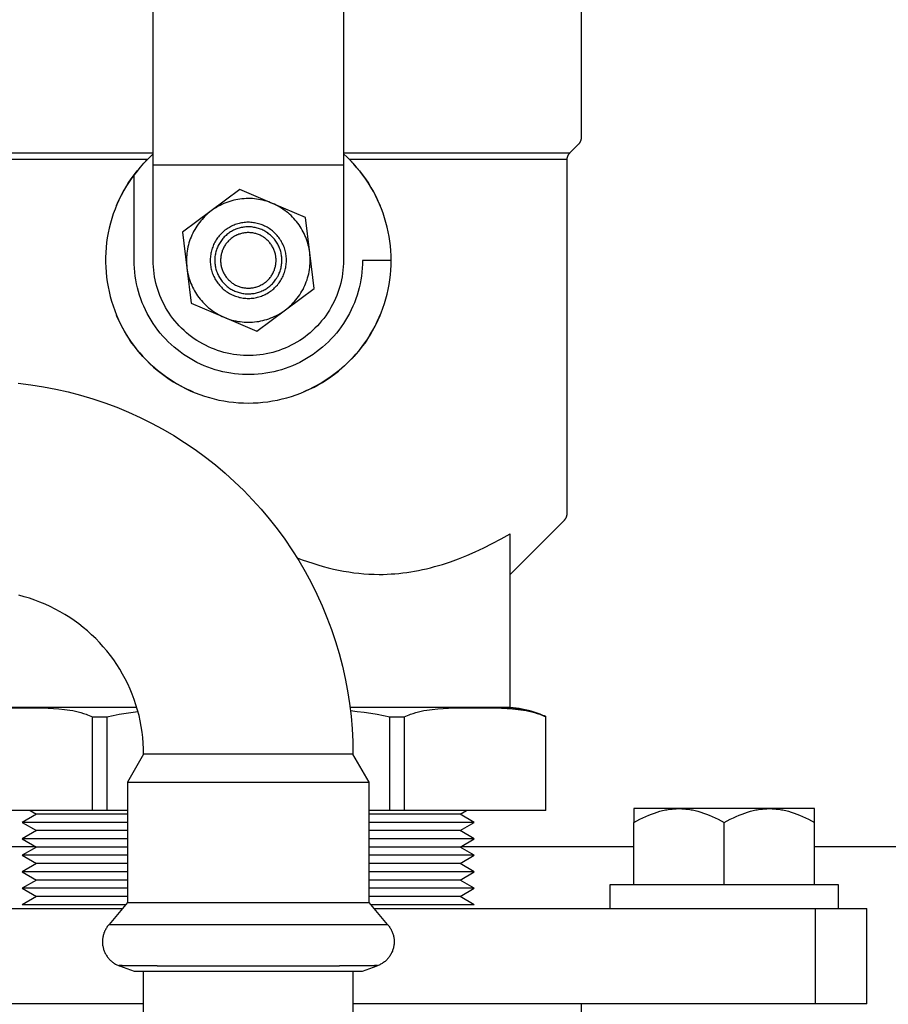
# Model space of a CAD drawing. Units: millimetres. Extents: x -1348 to 2265, y 3126 to 8023.
# Drawn here: x 729 to 820, y 7659 to 7763 of the extents above; entities that cross this region are included whole.
import ezdxf

# ---------------------------------------------------------------- set-up
doc = ezdxf.new("R2010")
doc.units = ezdxf.units.MM
doc.header["$LTSCALE"] = 100
for name, color, linetype, true_color in [('Make2D$Visible$Curves$0', 7, 'Continuous', 0xe6e6e6), ('Make2D$Visible$Curves$3DCOLOR40', 40, 'Continuous', 0xffbf00), ('Make2D$Visible$Curves$3DCPCOLOR253', 7, 'Continuous', 0xadadad), ('Make2D$Visible$Curves$3DCPCOLOR254', 7, 'Continuous', 0xd6d6d6)]:
    doc.layers.add(name, color=color, linetype=linetype, true_color=true_color)

msp = doc.modelspace()

# ---------------------------------------------------------------- linework, layer by layer
at = {"layer": 'Make2D$Visible$Curves$0'}
for points in [[(742.82, 7747.51), (742.82, 7766.71)], [(762.82, 7766.71), (762.82, 7747.51)], [(762.82, 7747.51), (742.82, 7747.51)], [(742.82, 7737.51), (742.82, 7747.51)], [(762.82, 7747.51), (762.82, 7737.51)], [(762.82, 7737.51), (762.82, 7737.17), (762.8, 7736.82), (762.77, 7736.48), (762.73, 7736.13), (762.68, 7735.79), (762.61, 7735.45), (762.53, 7735.12), (762.45, 7734.78), (762.35, 7734.45), (762.23, 7734.13), (762.11, 7733.8), (761.98, 7733.49), (761.83, 7733.17), (761.68, 7732.86), (761.51, 7732.56), (761.34, 7732.26), (761.15, 7731.97), (760.96, 7731.69), (760.75, 7731.41), (760.53, 7731.14), (760.31, 7730.88), (760.08, 7730.62), (759.83, 7730.38), (759.58, 7730.14), (759.33, 7729.91), (759.06, 7729.69), (758.79, 7729.48), (758.51, 7729.28), (758.22, 7729.09), (757.92, 7728.91), (757.62, 7728.74), (757.32, 7728.58), (757.01, 7728.43), (756.69, 7728.29), (756.37, 7728.16), (756.05, 7728.04), (755.72, 7727.94), (755.39, 7727.84), (755.05, 7727.76), (754.71, 7727.69), (754.37, 7727.63), (754.03, 7727.58), (753.69, 7727.55), (753.34, 7727.52), (753, 7727.51), (752.65, 7727.51), (752.31, 7727.52), (751.96, 7727.55), (751.62, 7727.58), (751.28, 7727.63), (750.94, 7727.69), (750.6, 7727.76), (750.26, 7727.84), (749.93, 7727.94), (749.6, 7728.04), (749.28, 7728.16), (748.96, 7728.29), (748.64, 7728.43), (748.33, 7728.58), (748.03, 7728.74), (747.73, 7728.91), (747.43, 7729.09), (747.14, 7729.28), (746.86, 7729.48), (746.59, 7729.69), (746.32, 7729.91), (746.07, 7730.14), (745.82, 7730.38), (745.57, 7730.62), (745.34, 7730.88), (745.12, 7731.14), (744.9, 7731.41), (744.69, 7731.69), (744.5, 7731.97), (744.31, 7732.26), (744.14, 7732.56), (743.97, 7732.86), (743.82, 7733.17), (743.67, 7733.49), (743.54, 7733.8), (743.42, 7734.13), (743.3, 7734.45), (743.2, 7734.78), (743.12, 7735.12), (743.04, 7735.45), (742.97, 7735.79), (742.92, 7736.13), (742.88, 7736.48), (742.85, 7736.82), (742.83, 7737.17), (742.82, 7737.51)]]:
    msp.add_lwpolyline(points, dxfattribs=at)
at = {"layer": 'Make2D$Visible$Curves$0', "color": 0}
for points in [[(751.93, 7744.96), (748.92, 7742.71)], [(755.38, 7743.49), (751.93, 7744.96)], [(755.38, 7743.49), (755.17, 7743.57), (754.97, 7743.65), (754.76, 7743.72), (754.55, 7743.78), (754.34, 7743.83), (754.12, 7743.88), (753.91, 7743.92), (753.69, 7743.95), (753.47, 7743.98), (753.25, 7744), (753.03, 7744.01), (752.81, 7744.01), (752.59, 7744.01), (752.38, 7743.99), (752.16, 7743.98), (751.94, 7743.95), (751.72, 7743.92), (751.51, 7743.88), (751.29, 7743.83), (751.08, 7743.77), (750.87, 7743.71), (750.66, 7743.64), (750.45, 7743.56), (750.25, 7743.48), (750.05, 7743.39), (749.85, 7743.29), (749.66, 7743.19), (749.47, 7743.08), (749.28, 7742.96), (749.1, 7742.84), (748.92, 7742.71)], [(758.83, 7742.01), (755.38, 7743.49)], [(758.02, 7741.41), (757.89, 7741.58), (757.76, 7741.74), (757.62, 7741.9), (757.47, 7742.06), (757.32, 7742.21), (757.16, 7742.35), (757, 7742.49), (756.84, 7742.62), (756.67, 7742.75), (756.5, 7742.87), (756.32, 7742.99), (756.14, 7743.1), (755.95, 7743.21), (755.76, 7743.31), (755.57, 7743.4), (755.38, 7743.49)], [(748.92, 7742.71), (745.92, 7740.46)], [(748.92, 7742.71), (748.75, 7742.58), (748.58, 7742.44), (748.42, 7742.29), (748.26, 7742.14), (748.11, 7741.98), (747.96, 7741.82), (747.82, 7741.65), (747.68, 7741.48), (747.55, 7741.3), (747.42, 7741.12), (747.3, 7740.94), (747.19, 7740.75), (747.08, 7740.56), (746.98, 7740.36), (746.89, 7740.16), (746.81, 7739.96), (746.73, 7739.76), (746.65, 7739.55), (746.59, 7739.34), (746.53, 7739.13), (746.48, 7738.92), (746.43, 7738.7), (746.4, 7738.48), (746.37, 7738.27), (746.35, 7738.05), (746.33, 7737.83), (746.33, 7737.61), (746.33, 7737.39), (746.33, 7737.17), (746.35, 7736.95), (746.37, 7736.73)], [(756.02, 7739.91), (755.94, 7740.02), (755.85, 7740.13), (755.76, 7740.23), (755.66, 7740.33), (755.57, 7740.42), (755.46, 7740.52), (755.36, 7740.61), (755.25, 7740.69), (755.14, 7740.77), (755.02, 7740.85), (754.91, 7740.93), (754.79, 7741), (754.67, 7741.06), (754.54, 7741.12), (754.42, 7741.18), (754.29, 7741.23), (754.16, 7741.28), (754.03, 7741.32), (753.9, 7741.36), (753.76, 7741.4), (753.63, 7741.43), (753.49, 7741.45), (753.36, 7741.47), (753.22, 7741.49), (753.08, 7741.5), (752.94, 7741.51), (752.81, 7741.51), (752.67, 7741.51), (752.53, 7741.5), (752.39, 7741.49), (752.26, 7741.47), (752.12, 7741.45), (751.98, 7741.42), (751.85, 7741.39), (751.72, 7741.35), (751.58, 7741.31), (751.45, 7741.27), (751.32, 7741.22), (751.2, 7741.16), (751.07, 7741.11), (750.95, 7741.04), (750.83, 7740.98), (750.71, 7740.91), (750.59, 7740.83), (750.48, 7740.75), (750.37, 7740.67), (750.26, 7740.58), (750.16, 7740.49), (750.06, 7740.4), (749.96, 7740.3), (749.86, 7740.2), (749.77, 7740.1), (749.69, 7739.99), (749.6, 7739.88), (749.52, 7739.77), (749.45, 7739.65), (749.37, 7739.53), (749.31, 7739.41), (749.24, 7739.29), (749.18, 7739.17), (749.13, 7739.04), (749.08, 7738.91), (749.03, 7738.78), (748.99, 7738.65), (748.95, 7738.52), (748.92, 7738.38), (748.89, 7738.25), (748.87, 7738.11), (748.85, 7737.97), (748.84, 7737.84), (748.83, 7737.7), (748.83, 7737.56), (748.83, 7737.42), (748.83, 7737.28), (748.84, 7737.15), (748.86, 7737.01), (748.88, 7736.87), (748.9, 7736.74), (748.93, 7736.6), (748.96, 7736.47), (749, 7736.33), (749.04, 7736.2), (749.09, 7736.07), (749.14, 7735.95), (749.2, 7735.82), (749.26, 7735.7), (749.32, 7735.57), (749.39, 7735.45), (749.47, 7735.34), (749.54, 7735.22), (749.62, 7735.11)], [(759.28, 7738.29), (759.25, 7738.5), (759.21, 7738.71), (759.17, 7738.92), (759.12, 7739.12), (759.07, 7739.33), (759, 7739.53), (758.93, 7739.73), (758.86, 7739.93), (758.77, 7740.13), (758.69, 7740.32), (758.59, 7740.51), (758.49, 7740.7), (758.38, 7740.88), (758.27, 7741.06), (758.15, 7741.24), (758.02, 7741.41)], [(759.28, 7738.29), (758.83, 7742.01)], [(745.92, 7740.46), (746.37, 7736.73)], [(755.64, 7739.62), (755.57, 7739.72), (755.49, 7739.81), (755.41, 7739.9), (755.33, 7739.99), (755.24, 7740.08), (755.15, 7740.16), (755.06, 7740.24), (754.96, 7740.31), (754.86, 7740.39), (754.76, 7740.45), (754.66, 7740.52), (754.55, 7740.58), (754.45, 7740.64), (754.34, 7740.69), (754.23, 7740.74), (754.12, 7740.79), (754, 7740.83), (753.89, 7740.87), (753.77, 7740.91), (753.65, 7740.94), (753.53, 7740.96), (753.41, 7740.98), (753.29, 7741), (753.17, 7741.02), (753.05, 7741.03), (752.93, 7741.03), (752.81, 7741.03), (752.69, 7741.03), (752.56, 7741.02), (752.44, 7741.01), (752.32, 7741), (752.2, 7740.98), (752.08, 7740.96), (751.97, 7740.93), (751.85, 7740.9), (751.73, 7740.86), (751.62, 7740.82), (751.5, 7740.78), (751.39, 7740.73), (751.28, 7740.68), (751.17, 7740.62), (751.07, 7740.56), (750.96, 7740.5), (750.86, 7740.44), (750.76, 7740.37), (750.66, 7740.29), (750.57, 7740.22), (750.48, 7740.14), (750.39, 7740.05), (750.3, 7739.97), (750.22, 7739.88), (750.14, 7739.79), (750.06, 7739.69), (749.99, 7739.6), (749.92, 7739.5), (749.85, 7739.4), (749.79, 7739.29), (749.73, 7739.19), (749.67, 7739.08), (749.62, 7738.97), (749.57, 7738.86), (749.52, 7738.74), (749.48, 7738.63), (749.45, 7738.51), (749.41, 7738.4), (749.39, 7738.28), (749.36, 7738.16), (749.34, 7738.04), (749.32, 7737.92), (749.31, 7737.8), (749.31, 7737.68), (749.3, 7737.55), (749.3, 7737.43), (749.31, 7737.31), (749.32, 7737.19), (749.33, 7737.07), (749.35, 7736.95), (749.37, 7736.83), (749.39, 7736.71), (749.42, 7736.59), (749.46, 7736.47), (749.49, 7736.36), (749.54, 7736.25), (749.58, 7736.13), (749.63, 7736.02), (749.68, 7735.91), (749.74, 7735.8), (749.8, 7735.7), (749.87, 7735.6), (749.93, 7735.49), (750.01, 7735.4)], [(755.16, 7739.26), (755.1, 7739.34), (755.03, 7739.42), (754.97, 7739.49), (754.9, 7739.57), (754.82, 7739.64), (754.75, 7739.7), (754.67, 7739.77), (754.59, 7739.83), (754.51, 7739.89), (754.43, 7739.95), (754.34, 7740), (754.26, 7740.05), (754.17, 7740.1), (754.08, 7740.15), (753.99, 7740.19), (753.89, 7740.23), (753.8, 7740.26), (753.7, 7740.29), (753.61, 7740.32), (753.51, 7740.35), (753.41, 7740.37), (753.31, 7740.39), (753.21, 7740.4), (753.11, 7740.41), (753.01, 7740.42), (752.91, 7740.43), (752.81, 7740.43), (752.71, 7740.43), (752.61, 7740.42), (752.51, 7740.41), (752.41, 7740.4), (752.31, 7740.38), (752.21, 7740.36), (752.11, 7740.34), (752.02, 7740.31), (751.92, 7740.28), (751.82, 7740.25), (751.73, 7740.21), (751.64, 7740.18), (751.55, 7740.13), (751.46, 7740.09), (751.37, 7740.04), (751.28, 7739.99), (751.2, 7739.93), (751.12, 7739.87), (751.03, 7739.81), (750.96, 7739.75), (750.88, 7739.68), (750.81, 7739.62), (750.73, 7739.55), (750.67, 7739.47), (750.6, 7739.4), (750.54, 7739.32), (750.47, 7739.24), (750.42, 7739.16), (750.36, 7739.07), (750.31, 7738.99), (750.26, 7738.9), (750.21, 7738.81), (750.17, 7738.72), (750.13, 7738.63), (750.09, 7738.53), (750.06, 7738.44), (750.03, 7738.34), (750, 7738.24), (749.98, 7738.15), (749.96, 7738.05), (749.94, 7737.95), (749.93, 7737.85), (749.92, 7737.75), (749.91, 7737.65), (749.91, 7737.55), (749.91, 7737.45), (749.91, 7737.35), (749.92, 7737.24), (749.93, 7737.14), (749.94, 7737.05), (749.96, 7736.95), (749.98, 7736.85), (750.01, 7736.75), (750.04, 7736.65), (750.07, 7736.56), (750.1, 7736.46), (750.14, 7736.37), (750.18, 7736.28), (750.23, 7736.19), (750.27, 7736.1), (750.32, 7736.01), (750.38, 7735.93), (750.43, 7735.84), (750.49, 7735.76)], [(749.62, 7735.11), (749.71, 7735), (749.8, 7734.9), (749.89, 7734.79), (749.99, 7734.69), (750.08, 7734.6), (750.19, 7734.5), (750.29, 7734.41), (750.4, 7734.33), (750.51, 7734.25), (750.63, 7734.17), (750.74, 7734.1), (750.86, 7734.03), (750.98, 7733.96), (751.11, 7733.9), (751.23, 7733.84), (751.36, 7733.79), (751.49, 7733.74), (751.62, 7733.7), (751.75, 7733.66), (751.89, 7733.62), (752.02, 7733.59), (752.16, 7733.57), (752.29, 7733.55), (752.43, 7733.53), (752.57, 7733.52), (752.71, 7733.51), (752.84, 7733.51), (752.98, 7733.51), (753.12, 7733.52), (753.26, 7733.53), (753.39, 7733.55), (753.53, 7733.57), (753.67, 7733.6), (753.8, 7733.63), (753.93, 7733.67), (754.07, 7733.71), (754.2, 7733.75), (754.33, 7733.8), (754.45, 7733.86), (754.58, 7733.91), (754.7, 7733.98), (754.82, 7734.04), (754.94, 7734.12), (755.06, 7734.19), (755.17, 7734.27), (755.28, 7734.35), (755.39, 7734.44), (755.49, 7734.53), (755.59, 7734.62), (755.69, 7734.72), (755.79, 7734.82), (755.88, 7734.92), (755.96, 7735.03), (756.05, 7735.14), (756.13, 7735.25), (756.2, 7735.37), (756.28, 7735.49), (756.34, 7735.61), (756.41, 7735.73), (756.47, 7735.85), (756.52, 7735.98), (756.57, 7736.11), (756.62, 7736.24), (756.66, 7736.37), (756.7, 7736.5), (756.73, 7736.64), (756.76, 7736.77), (756.78, 7736.91), (756.8, 7737.05), (756.81, 7737.18), (756.82, 7737.32), (756.82, 7737.46), (756.82, 7737.6), (756.82, 7737.74), (756.81, 7737.87), (756.79, 7738.01), (756.77, 7738.15), (756.75, 7738.28), (756.72, 7738.42), (756.69, 7738.55), (756.65, 7738.69), (756.61, 7738.82), (756.56, 7738.95), (756.51, 7739.07), (756.45, 7739.2), (756.39, 7739.33), (756.32, 7739.45), (756.26, 7739.57), (756.18, 7739.68), (756.11, 7739.8), (756.02, 7739.91)], [(750.01, 7735.4), (750.08, 7735.3), (750.16, 7735.21), (750.24, 7735.12), (750.32, 7735.03), (750.41, 7734.94), (750.5, 7734.86), (750.59, 7734.78), (750.69, 7734.71), (750.79, 7734.64), (750.89, 7734.57), (750.99, 7734.5), (751.1, 7734.44), (751.2, 7734.38), (751.31, 7734.33), (751.42, 7734.28), (751.53, 7734.23), (751.65, 7734.19), (751.76, 7734.15), (751.88, 7734.12), (752, 7734.09), (752.12, 7734.06), (752.24, 7734.04), (752.36, 7734.02), (752.48, 7734), (752.6, 7733.99), (752.72, 7733.99), (752.84, 7733.99), (752.96, 7733.99), (753.09, 7734), (753.21, 7734.01), (753.33, 7734.02), (753.45, 7734.04), (753.57, 7734.07), (753.68, 7734.09), (753.8, 7734.12), (753.92, 7734.16), (754.03, 7734.2), (754.15, 7734.24), (754.26, 7734.29), (754.37, 7734.34), (754.48, 7734.4), (754.58, 7734.46), (754.69, 7734.52), (754.79, 7734.59), (754.89, 7734.66), (754.99, 7734.73), (755.08, 7734.8), (755.17, 7734.88), (755.26, 7734.97), (755.35, 7735.05), (755.43, 7735.14), (755.51, 7735.23), (755.59, 7735.33), (755.66, 7735.42), (755.73, 7735.52), (755.8, 7735.62), (755.86, 7735.73), (755.92, 7735.83), (755.98, 7735.94), (756.03, 7736.05), (756.08, 7736.16), (756.13, 7736.28), (756.17, 7736.39), (756.2, 7736.51), (756.24, 7736.62), (756.26, 7736.74), (756.29, 7736.86), (756.31, 7736.98), (756.32, 7737.1), (756.34, 7737.22), (756.34, 7737.35), (756.35, 7737.47), (756.35, 7737.59), (756.34, 7737.71), (756.33, 7737.83), (756.32, 7737.95), (756.3, 7738.07), (756.28, 7738.19), (756.26, 7738.31), (756.23, 7738.43), (756.19, 7738.55), (756.16, 7738.66), (756.11, 7738.78), (756.07, 7738.89), (756.02, 7739), (755.97, 7739.11), (755.91, 7739.22), (755.85, 7739.32), (755.78, 7739.43), (755.72, 7739.53), (755.64, 7739.62)], [(750.49, 7735.76), (750.55, 7735.68), (750.62, 7735.6), (750.68, 7735.53), (750.75, 7735.46), (750.83, 7735.39), (750.9, 7735.32), (750.98, 7735.25), (751.06, 7735.19), (751.14, 7735.13), (751.22, 7735.07), (751.31, 7735.02), (751.39, 7734.97), (751.48, 7734.92), (751.57, 7734.88), (751.66, 7734.83), (751.76, 7734.8), (751.85, 7734.76), (751.95, 7734.73), (752.04, 7734.7), (752.14, 7734.67), (752.24, 7734.65), (752.34, 7734.63), (752.44, 7734.62), (752.54, 7734.61), (752.64, 7734.6), (752.74, 7734.59), (752.84, 7734.59), (752.94, 7734.6), (753.04, 7734.6), (753.14, 7734.61), (753.24, 7734.62), (753.34, 7734.64), (753.44, 7734.66), (753.54, 7734.68), (753.63, 7734.71), (753.73, 7734.74), (753.83, 7734.77), (753.92, 7734.81), (754.01, 7734.85), (754.1, 7734.89), (754.19, 7734.93), (754.28, 7734.98), (754.37, 7735.03), (754.45, 7735.09), (754.53, 7735.15), (754.62, 7735.21), (754.69, 7735.27), (754.77, 7735.34), (754.84, 7735.4), (754.92, 7735.48), (754.98, 7735.55), (755.05, 7735.62), (755.11, 7735.7), (755.18, 7735.78), (755.23, 7735.86), (755.29, 7735.95), (755.34, 7736.03), (755.39, 7736.12), (755.44, 7736.21), (755.48, 7736.3), (755.52, 7736.4), (755.56, 7736.49), (755.59, 7736.58), (755.62, 7736.68), (755.65, 7736.78), (755.67, 7736.87), (755.69, 7736.97), (755.71, 7737.07), (755.72, 7737.17), (755.73, 7737.27), (755.74, 7737.37), (755.74, 7737.47), (755.74, 7737.57), (755.74, 7737.68), (755.73, 7737.78), (755.72, 7737.88), (755.71, 7737.98), (755.69, 7738.07), (755.67, 7738.17), (755.64, 7738.27), (755.61, 7738.37), (755.58, 7738.46), (755.55, 7738.56), (755.51, 7738.65), (755.47, 7738.74), (755.42, 7738.83), (755.38, 7738.92), (755.33, 7739.01), (755.27, 7739.1), (755.22, 7739.18), (755.16, 7739.26)], [(756.72, 7732.31), (756.9, 7732.45), (757.07, 7732.59), (757.23, 7732.73), (757.39, 7732.88), (757.54, 7733.04), (757.69, 7733.2), (757.83, 7733.37), (757.97, 7733.54), (758.1, 7733.72), (758.23, 7733.9), (758.35, 7734.08), (758.46, 7734.27), (758.57, 7734.46), (758.67, 7734.66), (758.76, 7734.86), (758.84, 7735.06), (758.92, 7735.26), (759, 7735.47), (759.06, 7735.68), (759.12, 7735.89), (759.17, 7736.11), (759.22, 7736.32), (759.25, 7736.54), (759.28, 7736.75), (759.3, 7736.97), (759.32, 7737.19), (759.32, 7737.41), (759.32, 7737.63), (759.32, 7737.85), (759.3, 7738.07), (759.28, 7738.29)], [(759.73, 7734.56), (759.28, 7738.29)], [(746.37, 7736.73), (746.4, 7736.52), (746.44, 7736.31), (746.48, 7736.1), (746.53, 7735.9), (746.58, 7735.69), (746.65, 7735.49), (746.72, 7735.29), (746.79, 7735.09), (746.88, 7734.89), (746.96, 7734.7), (747.06, 7734.51), (747.16, 7734.32), (747.27, 7734.14), (747.38, 7733.96), (747.5, 7733.78), (747.62, 7733.61)], [(746.37, 7736.73), (746.82, 7733.01)], [(756.72, 7732.31), (759.73, 7734.56)], [(746.82, 7733.01), (750.27, 7731.53)], [(747.62, 7733.61), (747.76, 7733.44), (747.89, 7733.28), (748.03, 7733.12), (748.18, 7732.97), (748.33, 7732.82), (748.49, 7732.67), (748.65, 7732.53), (748.81, 7732.4), (748.98, 7732.27), (749.15, 7732.15), (749.33, 7732.03), (749.51, 7731.92), (749.7, 7731.81), (749.89, 7731.71), (750.08, 7731.62), (750.27, 7731.53)], [(750.27, 7731.53), (750.48, 7731.45), (750.68, 7731.37), (750.89, 7731.31), (751.1, 7731.24), (751.31, 7731.19), (751.53, 7731.14), (751.74, 7731.1), (751.96, 7731.07), (752.18, 7731.04), (752.4, 7731.02), (752.62, 7731.01), (752.84, 7731.01), (753.06, 7731.01), (753.27, 7731.03), (753.49, 7731.04), (753.71, 7731.07), (753.93, 7731.1), (754.14, 7731.15), (754.36, 7731.19), (754.57, 7731.25), (754.78, 7731.31), (754.99, 7731.38), (755.2, 7731.46), (755.4, 7731.54), (755.6, 7731.63), (755.8, 7731.73), (755.99, 7731.83), (756.18, 7731.94), (756.37, 7732.06), (756.55, 7732.18), (756.72, 7732.31)], [(753.72, 7730.06), (756.72, 7732.31)], [(750.27, 7731.53), (753.72, 7730.06)], [(814.82, 7671.89), (790.82, 7671.89)], [(790.82, 7671.89), (790.82, 7669.39)], [(814.82, 7669.39), (814.82, 7671.89)]]:
    msp.add_lwpolyline(points, dxfattribs=at)
at = {"layer": 'Make2D$Visible$Curves$0', "color": 0, "linetype": 'ByBlock', "lineweight": -2}
for points in [[(712.32, 7675.92), (730.46, 7675.92)], [(775.19, 7675.92), (793.32, 7675.92)], [(812.32, 7675.92), (900.2, 7675.92)]]:
    msp.add_lwpolyline(points, dxfattribs=at)
at = {"layer": 'Make2D$Visible$Curves$3DCOLOR40'}
for points in [[(787.82, 7750.42), (787.82, 7766.51)], [(787.53, 7749.72), (787.56, 7749.74), (787.58, 7749.77), (787.6, 7749.79), (787.62, 7749.82), (787.64, 7749.85), (787.66, 7749.88), (787.68, 7749.91), (787.7, 7749.93), (787.71, 7749.96), (787.73, 7750), (787.74, 7750.03), (787.76, 7750.06), (787.77, 7750.09), (787.78, 7750.12), (787.79, 7750.15), (787.8, 7750.19), (787.8, 7750.22), (787.81, 7750.25), (787.82, 7750.29), (787.82, 7750.32), (787.82, 7750.36), (787.82, 7750.39), (787.82, 7750.42)], [(786.62, 7748.8), (787.53, 7749.72)], [(719.03, 7748.8), (742.83, 7748.8)], [(742.82, 7748.69), (742.46, 7748.36), (742.11, 7748.01), (741.77, 7747.65), (741.44, 7747.28), (741.13, 7746.9), (740.82, 7746.51)], [(767.82, 7737.51), (767.82, 7738.01), (767.79, 7738.52), (767.75, 7739.02), (767.69, 7739.52), (767.61, 7740.02), (767.52, 7740.52), (767.41, 7741.01), (767.28, 7741.5), (767.14, 7741.98), (766.98, 7742.46), (766.81, 7742.94), (766.62, 7743.4), (766.41, 7743.86), (766.19, 7744.32), (765.96, 7744.76), (765.7, 7745.2), (765.44, 7745.63), (765.16, 7746.05), (764.86, 7746.46), (764.56, 7746.86), (764.23, 7747.25), (763.9, 7747.63), (763.55, 7747.99), (763.2, 7748.35), (762.82, 7748.69)], [(762.83, 7748.8), (786.62, 7748.8)], [(786.32, 7748.1), (786.33, 7748.13), (786.33, 7748.16), (786.33, 7748.2), (786.33, 7748.23), (786.34, 7748.27), (786.35, 7748.3), (786.35, 7748.33), (786.36, 7748.37), (786.37, 7748.4), (786.38, 7748.43), (786.39, 7748.46), (786.41, 7748.49), (786.42, 7748.53), (786.44, 7748.56), (786.45, 7748.59), (786.47, 7748.62), (786.49, 7748.64), (786.51, 7748.67), (786.53, 7748.7), (786.55, 7748.73), (786.57, 7748.75), (786.59, 7748.78), (786.62, 7748.8)], [(742.2, 7748.1), (719.32, 7748.1)], [(738.98, 7743.29), (739.2, 7743.77), (739.43, 7744.25), (739.67, 7744.72), (739.94, 7745.18), (740.21, 7745.63), (740.51, 7746.07), (740.82, 7746.49), (741.14, 7746.91), (741.48, 7747.32), (741.83, 7747.71), (742.2, 7748.1)], [(763.45, 7748.1), (763.82, 7747.71), (764.17, 7747.32), (764.51, 7746.91), (764.83, 7746.49), (765.14, 7746.07), (765.44, 7745.63), (765.71, 7745.18), (765.98, 7744.72), (766.22, 7744.25), (766.45, 7743.77), (766.67, 7743.29)], [(786.32, 7748.1), (763.45, 7748.1)], [(786.32, 7710.92), (786.32, 7748.1)], [(740.82, 7746.51), (740.52, 7746.09), (740.23, 7745.66), (739.96, 7745.22), (739.7, 7744.77), (739.45, 7744.31), (739.23, 7743.84), (739.02, 7743.37), (738.82, 7742.89), (738.64, 7742.4), (738.48, 7741.91), (738.34, 7741.41), (738.21, 7740.91), (738.11, 7740.4), (738.01, 7739.89), (737.94, 7739.37), (737.89, 7738.86), (737.85, 7738.34), (737.83, 7737.82), (737.83, 7737.3), (737.84, 7736.78), (737.88, 7736.27), (737.93, 7735.75), (738, 7735.24), (738.09, 7734.72), (738.19, 7734.22), (738.31, 7733.71), (738.45, 7733.21), (738.61, 7732.72), (738.79, 7732.23), (738.98, 7731.75), (739.18, 7731.27), (739.41, 7730.8), (739.65, 7730.34), (739.9, 7729.89), (740.18, 7729.45), (740.46, 7729.02), (740.76, 7728.59), (741.08, 7728.18), (741.41, 7727.78), (741.75, 7727.39), (742.11, 7727.01), (742.48, 7726.65), (742.86, 7726.3), (743.25, 7725.96), (743.66, 7725.64), (744.08, 7725.33), (744.5, 7725.03), (744.94, 7724.75), (745.39, 7724.49), (745.84, 7724.24), (746.3, 7724), (746.77, 7723.78), (747.25, 7723.58), (747.74, 7723.4), (748.23, 7723.23), (748.73, 7723.08), (749.23, 7722.95), (749.73, 7722.83), (750.24, 7722.73), (750.76, 7722.65), (751.27, 7722.59), (751.79, 7722.55), (752.31, 7722.52), (752.82, 7722.51)], [(740.82, 7737.51), (740.82, 7746.51)], [(764.82, 7737.51), (764.82, 7737.1), (764.8, 7736.68), (764.76, 7736.27), (764.71, 7735.86), (764.65, 7735.45), (764.57, 7735.04), (764.48, 7734.64), (764.37, 7734.24), (764.25, 7733.84), (764.12, 7733.45), (763.97, 7733.06), (763.81, 7732.68), (763.64, 7732.3), (763.45, 7731.93), (763.25, 7731.57), (763.04, 7731.21), (762.82, 7730.87), (762.58, 7730.52), (762.33, 7730.19), (762.08, 7729.87), (761.81, 7729.55), (761.53, 7729.25), (761.24, 7728.95), (760.94, 7728.67), (760.63, 7728.39), (760.31, 7728.13), (759.98, 7727.88), (759.64, 7727.63), (759.3, 7727.41), (758.94, 7727.19), (758.58, 7726.98), (758.22, 7726.79), (757.84, 7726.61), (757.47, 7726.44), (757.08, 7726.29), (756.69, 7726.15), (756.3, 7726.02), (755.9, 7725.91), (755.5, 7725.81), (755.09, 7725.73), (754.68, 7725.65), (754.27, 7725.6), (753.86, 7725.56), (753.45, 7725.53), (753.03, 7725.51), (752.62, 7725.51), (752.2, 7725.53), (751.79, 7725.56), (751.38, 7725.6), (750.97, 7725.65), (750.56, 7725.73), (750.15, 7725.81), (749.75, 7725.91), (749.35, 7726.02), (748.96, 7726.15), (748.57, 7726.29), (748.18, 7726.44), (747.81, 7726.61), (747.43, 7726.79), (747.07, 7726.98), (746.71, 7727.19), (746.35, 7727.41), (746.01, 7727.63), (745.67, 7727.88), (745.34, 7728.13), (745.02, 7728.39), (744.71, 7728.67), (744.41, 7728.95), (744.12, 7729.25), (743.84, 7729.55), (743.57, 7729.87), (743.32, 7730.19), (743.07, 7730.52), (742.83, 7730.87), (742.61, 7731.21), (742.4, 7731.57), (742.2, 7731.93), (742.01, 7732.3), (741.84, 7732.68), (741.68, 7733.06), (741.53, 7733.45), (741.4, 7733.84), (741.28, 7734.24), (741.17, 7734.64), (741.08, 7735.04), (741, 7735.45), (740.94, 7735.86), (740.89, 7736.27), (740.85, 7736.68), (740.83, 7737.1), (740.82, 7737.51)], [(752.82, 7722.51), (753.34, 7722.52), (753.85, 7722.55), (754.36, 7722.59), (754.87, 7722.65), (755.37, 7722.73), (755.88, 7722.82), (756.38, 7722.94), (756.87, 7723.07), (757.36, 7723.21), (757.85, 7723.38), (758.33, 7723.56), (758.8, 7723.75), (759.27, 7723.96), (759.73, 7724.19), (760.18, 7724.44), (760.62, 7724.69), (761.05, 7724.97), (761.48, 7725.26), (761.89, 7725.56), (762.29, 7725.87), (762.68, 7726.2), (763.06, 7726.55), (763.43, 7726.9), (763.79, 7727.27), (764.13, 7727.65), (764.46, 7728.04), (764.78, 7728.45), (765.08, 7728.86), (765.37, 7729.28), (765.64, 7729.72), (765.9, 7730.16), (766.14, 7730.61), (766.37, 7731.07), (766.58, 7731.53), (766.78, 7732.01), (766.96, 7732.49), (767.12, 7732.97), (767.27, 7733.46), (767.4, 7733.96), (767.51, 7734.46), (767.61, 7734.96), (767.69, 7735.47), (767.75, 7735.98), (767.79, 7736.49), (767.82, 7737), (767.82, 7737.51)], [(767.82, 7737.51), (764.82, 7737.51)], [(747.05, 7723.67), (746.7, 7723.82), (746.36, 7723.97), (746.03, 7724.14), (745.7, 7724.31), (745.38, 7724.49), (745.06, 7724.68), (744.74, 7724.88), (744.43, 7725.08), (744.13, 7725.29), (743.84, 7725.5), (743.55, 7725.73), (743.27, 7725.95), (742.99, 7726.18), (742.73, 7726.42), (742.47, 7726.66), (742.22, 7726.9), (741.97, 7727.15), (741.73, 7727.41), (741.5, 7727.68), (741.26, 7727.96), (741.04, 7728.24), (740.82, 7728.52), (740.6, 7728.82), (740.39, 7729.12), (740.19, 7729.43), (740, 7729.74), (739.81, 7730.06), (739.63, 7730.39), (739.45, 7730.72), (739.29, 7731.05), (739.13, 7731.39), (738.98, 7731.73)], [(766.67, 7731.73), (766.52, 7731.39), (766.36, 7731.05), (766.2, 7730.72), (766.02, 7730.39), (765.84, 7730.06), (765.65, 7729.74), (765.46, 7729.43), (765.26, 7729.12), (765.05, 7728.82), (764.83, 7728.52), (764.61, 7728.24), (764.39, 7727.96), (764.15, 7727.68), (763.92, 7727.41), (763.68, 7727.15), (763.43, 7726.9), (763.18, 7726.66), (762.92, 7726.42), (762.66, 7726.18), (762.38, 7725.95), (762.1, 7725.73), (761.81, 7725.5), (761.52, 7725.29), (761.22, 7725.08), (760.91, 7724.88), (760.59, 7724.68), (760.27, 7724.49), (759.95, 7724.31), (759.62, 7724.14), (759.29, 7723.97), (758.95, 7723.82), (758.6, 7723.67)], [(780.32, 7704.51), (786.03, 7710.22)], [(786.03, 7710.22), (786.06, 7710.24), (786.08, 7710.27), (786.1, 7710.29), (786.12, 7710.32), (786.14, 7710.35), (786.16, 7710.38), (786.18, 7710.41), (786.2, 7710.43), (786.21, 7710.46), (786.23, 7710.5), (786.24, 7710.53), (786.26, 7710.56), (786.27, 7710.59), (786.28, 7710.62), (786.29, 7710.65), (786.3, 7710.69), (786.3, 7710.72), (786.31, 7710.75), (786.32, 7710.79), (786.32, 7710.82), (786.32, 7710.86), (786.32, 7710.89), (786.32, 7710.92)], [(766.57, 7704.51), (766.99, 7704.51), (767.41, 7704.53), (767.82, 7704.55), (768.23, 7704.58), (768.65, 7704.61), (769.06, 7704.66), (769.47, 7704.71), (769.89, 7704.78), (770.3, 7704.85), (770.72, 7704.92), (771.13, 7705.01), (771.55, 7705.1), (771.96, 7705.21), (772.38, 7705.32), (773.22, 7705.56), (774.07, 7705.84), (774.92, 7706.15), (775.79, 7706.5), (776.67, 7706.88), (777.56, 7707.29), (778.46, 7707.75), (779.39, 7708.24), (780.32, 7708.76)], [(780.32, 7690.51), (780.32, 7708.76)], [(757.94, 7706.26), (758.49, 7706.05), (759.05, 7705.85), (759.59, 7705.67), (760.14, 7705.5), (760.68, 7705.34), (761.22, 7705.2), (761.76, 7705.07), (762.3, 7704.95), (762.83, 7704.85), (763.37, 7704.76), (763.9, 7704.68), (764.43, 7704.62), (764.97, 7704.57), (765.5, 7704.54), (766.04, 7704.52), (766.57, 7704.51)], [(741.11, 7690.51), (725.32, 7690.51)], [(780.32, 7690.51), (763.52, 7690.51)]]:
    msp.add_lwpolyline(points, dxfattribs=at)
at = {"layer": 'Make2D$Visible$Curves$3DCPCOLOR253'}
for points in [[(727.91, 7690.5), (730.08, 7690.5), (731.78, 7690.46), (732.35, 7690.43), (732.93, 7690.39), (733.51, 7690.32), (733.8, 7690.29), (734.08, 7690.24), (734.37, 7690.19), (734.65, 7690.13), (734.94, 7690.06), (735.22, 7689.99), (735.5, 7689.9), (735.77, 7689.81), (735.94, 7689.75), (736.11, 7689.68), (736.28, 7689.61), (736.45, 7689.54)], [(769.2, 7689.54), (769.37, 7689.61), (769.54, 7689.68), (769.71, 7689.75), (769.88, 7689.81), (770.15, 7689.9), (770.43, 7689.99), (770.71, 7690.06), (771, 7690.13), (771.28, 7690.19), (771.57, 7690.24), (771.85, 7690.29), (772.14, 7690.32), (772.72, 7690.39), (773.3, 7690.43), (773.87, 7690.46), (775.57, 7690.5), (777.74, 7690.5), (779.44, 7690.46), (780.02, 7690.43), (780.59, 7690.39), (781.17, 7690.32), (781.46, 7690.29), (781.74, 7690.24), (782.03, 7690.19), (782.31, 7690.13), (782.6, 7690.06), (782.88, 7689.99), (783.16, 7689.9), (783.44, 7689.81), (783.6, 7689.75), (783.76, 7689.69), (783.92, 7689.62), (784.08, 7689.55)], [(784.08, 7689.55), (783.92, 7689.63), (783.75, 7689.69), (783.58, 7689.76), (783.42, 7689.82), (783.14, 7689.91), (782.86, 7690), (782.58, 7690.07), (782.29, 7690.14), (782.01, 7690.2), (781.72, 7690.25), (781.43, 7690.29), (781.15, 7690.33), (780.57, 7690.39), (779.99, 7690.44), (779.41, 7690.47), (777.72, 7690.51), (777.12, 7690.51)], [(784.08, 7689.56), (783.78, 7689.69), (783.48, 7689.82), (783.18, 7689.93), (782.87, 7690.04), (782.56, 7690.13), (782.25, 7690.22), (781.93, 7690.29), (781.61, 7690.36), (781.29, 7690.41), (780.97, 7690.46), (780.65, 7690.49), (780.32, 7690.51)], [(736.45, 7679.71), (736.45, 7689.54)], [(736.45, 7689.54), (737.95, 7689.54)], [(737.95, 7689.54), (738.61, 7689.68), (739.27, 7689.81), (740.25, 7689.96), (741.23, 7690.09)], [(737.95, 7689.54), (737.95, 7679.71)], [(763.56, 7690.19), (764.27, 7690.11), (764.98, 7690.02), (765.68, 7689.92), (766.38, 7689.81), (767.04, 7689.68), (767.7, 7689.54)], [(767.7, 7679.71), (767.7, 7689.54)], [(767.7, 7689.54), (769.2, 7689.54)], [(769.2, 7689.54), (769.2, 7679.71)], [(784.08, 7689.55), (784.08, 7689.56)], [(784.08, 7679.71), (784.08, 7689.55)], [(736.45, 7679.71), (721.57, 7679.71)], [(737.95, 7679.71), (736.45, 7679.71)], [(740.13, 7679.71), (737.95, 7679.71)], [(767.7, 7679.71), (765.52, 7679.71)], [(769.2, 7679.71), (767.7, 7679.71)], [(784.08, 7679.71), (769.2, 7679.71)]]:
    msp.add_lwpolyline(points, dxfattribs=at)
at = {"layer": 'Make2D$Visible$Curves$3DCPCOLOR253', "color": 0}
for points in [[(793.32, 7678.42), (793.65, 7678.6), (793.97, 7678.77), (794.29, 7678.93), (794.59, 7679.07), (794.9, 7679.21), (795.2, 7679.32), (795.49, 7679.43), (795.79, 7679.53), (796.08, 7679.61), (796.22, 7679.65), (796.36, 7679.69), (796.51, 7679.72), (796.65, 7679.75), (796.79, 7679.77), (796.94, 7679.8), (797.08, 7679.82), (797.22, 7679.84), (797.36, 7679.85), (797.5, 7679.87), (797.65, 7679.88), (797.79, 7679.88), (797.93, 7679.89), (798.07, 7679.89)], [(798.07, 7679.89), (793.32, 7679.89)], [(793.32, 7679.89), (793.32, 7678.42)], [(798.07, 7679.89), (798.22, 7679.89), (798.36, 7679.88), (798.5, 7679.88), (798.65, 7679.87), (798.79, 7679.85), (798.93, 7679.84), (799.07, 7679.82), (799.21, 7679.8), (799.36, 7679.77), (799.5, 7679.75), (799.64, 7679.72), (799.79, 7679.69), (799.93, 7679.65), (800.07, 7679.61), (800.36, 7679.53), (800.66, 7679.43), (800.95, 7679.32), (801.25, 7679.21), (801.56, 7679.07), (801.86, 7678.93), (802.18, 7678.77), (802.5, 7678.6), (802.82, 7678.42)], [(802.82, 7679.89), (798.07, 7679.89)], [(802.82, 7678.42), (803.15, 7678.6), (803.47, 7678.77), (803.79, 7678.93), (804.09, 7679.07), (804.4, 7679.21), (804.7, 7679.32), (804.99, 7679.43), (805.29, 7679.53), (805.58, 7679.61), (805.72, 7679.65), (805.86, 7679.69), (806.01, 7679.72), (806.15, 7679.75), (806.29, 7679.77), (806.44, 7679.8), (806.58, 7679.82), (806.72, 7679.84), (806.86, 7679.85), (807, 7679.87), (807.15, 7679.88), (807.29, 7679.88), (807.43, 7679.89), (807.57, 7679.89)], [(807.57, 7679.89), (802.82, 7679.89)], [(807.57, 7679.89), (807.72, 7679.89), (807.86, 7679.88), (808, 7679.88), (808.15, 7679.87), (808.29, 7679.85), (808.43, 7679.84), (808.57, 7679.82), (808.71, 7679.8), (808.86, 7679.77), (809, 7679.75), (809.14, 7679.72), (809.29, 7679.69), (809.43, 7679.65), (809.57, 7679.61), (809.86, 7679.53), (810.16, 7679.43), (810.45, 7679.32), (810.75, 7679.21), (811.06, 7679.07), (811.36, 7678.93), (811.68, 7678.77), (812, 7678.6), (812.32, 7678.42)], [(812.32, 7679.89), (807.57, 7679.89)], [(812.32, 7678.42), (812.32, 7679.89)], [(793.32, 7671.89), (793.32, 7678.42)], [(802.82, 7671.89), (802.82, 7678.42)], [(812.32, 7671.89), (812.32, 7678.42)]]:
    msp.add_lwpolyline(points, dxfattribs=at)
at = {"layer": 'Make2D$Visible$Curves$3DCPCOLOR254', "color": 0, "linetype": 'ByBlock', "lineweight": -2}
for points in [[(728.63, 7724.6), (729.96, 7724.44), (731.29, 7724.23), (732.6, 7723.98), (733.91, 7723.69), (735.2, 7723.35), (736.48, 7722.97), (737.75, 7722.54), (739.01, 7722.07), (740.24, 7721.56), (741.46, 7721), (742.66, 7720.41), (743.84, 7719.77), (744.99, 7719.1), (746.12, 7718.38), (747.23, 7717.63), (748.31, 7716.84), (749.36, 7716.01), (750.39, 7715.15), (751.38, 7714.25), (752.34, 7713.32), (753.27, 7712.36), (754.17, 7711.36), (755.03, 7710.34), (755.86, 7709.29), (756.65, 7708.21), (757.4, 7707.1), (758.12, 7705.97), (758.79, 7704.81), (759.43, 7703.64), (760.03, 7702.44), (760.58, 7701.22), (761.09, 7699.98), (761.56, 7698.73), (761.99, 7697.46), (762.37, 7696.18), (762.71, 7694.88), (763.01, 7693.58), (763.26, 7692.26), (763.46, 7690.94), (763.62, 7689.61), (763.73, 7688.28), (763.8, 7686.94), (763.82, 7685.6)], [(741.82, 7685.6), (741.81, 7686.19), (741.78, 7686.78), (741.73, 7687.36), (741.66, 7687.94), (741.57, 7688.52), (741.47, 7689.1), (741.34, 7689.67), (741.19, 7690.24), (741.02, 7690.81), (740.83, 7691.36), (740.63, 7691.91), (740.4, 7692.45), (740.16, 7692.99), (739.9, 7693.52), (739.62, 7694.03), (739.32, 7694.54), (739.01, 7695.04), (738.68, 7695.52), (738.33, 7696), (737.97, 7696.46), (737.59, 7696.91), (737.2, 7697.34), (736.79, 7697.76), (736.36, 7698.17), (735.93, 7698.57), (735.48, 7698.94), (735.02, 7699.31), (734.54, 7699.65), (734.06, 7699.98), (733.56, 7700.3), (733.05, 7700.59), (732.54, 7700.87), (732.01, 7701.14), (731.48, 7701.38), (730.93, 7701.6), (730.38, 7701.81), (729.83, 7702), (729.27, 7702.16), (728.7, 7702.31)], [(741.82, 7685.6), (740.12, 7682.68)], [(763.82, 7685.6), (741.82, 7685.6)], [(765.52, 7682.68), (763.82, 7685.6)], [(740.12, 7682.68), (740.12, 7670.02)], [(740.12, 7682.68), (765.52, 7682.68)], [(765.52, 7670.02), (765.52, 7682.68)], [(740.12, 7670.02), (738.19, 7667.71)], [(740.12, 7670.02), (765.52, 7670.02)], [(767.46, 7667.71), (765.52, 7670.02)], [(738.19, 7667.71), (738.13, 7667.64), (738.07, 7667.57), (738.01, 7667.49), (737.96, 7667.41), (737.91, 7667.34), (737.86, 7667.25), (737.81, 7667.17), (737.77, 7667.09), (737.73, 7667), (737.7, 7666.92), (737.66, 7666.83), (737.63, 7666.74), (737.6, 7666.65), (737.58, 7666.56), (737.56, 7666.47), (737.54, 7666.38), (737.53, 7666.28), (737.51, 7666.19), (737.51, 7666.1), (737.5, 7666), (737.5, 7665.91)], [(738.19, 7667.71), (752.82, 7667.71)], [(752.82, 7667.71), (767.46, 7667.71)], [(767.46, 7667.71), (767.52, 7667.64), (767.58, 7667.57), (767.64, 7667.49), (767.69, 7667.41), (767.74, 7667.34), (767.79, 7667.25), (767.84, 7667.17), (767.88, 7667.09), (767.92, 7667), (767.95, 7666.92), (767.99, 7666.83), (768.02, 7666.74), (768.05, 7666.65), (768.07, 7666.56), (768.09, 7666.47), (768.11, 7666.38), (768.12, 7666.28), (768.14, 7666.19), (768.14, 7666.1), (768.15, 7666), (768.15, 7665.91)], [(737.5, 7665.91), (737.5, 7665.82), (737.51, 7665.73), (737.51, 7665.64), (737.52, 7665.54), (737.54, 7665.45), (737.56, 7665.36), (737.58, 7665.27), (737.6, 7665.19), (737.62, 7665.1), (737.65, 7665.01), (737.69, 7664.92), (737.72, 7664.84), (737.76, 7664.76), (737.8, 7664.67), (737.84, 7664.59), (737.89, 7664.51), (737.94, 7664.44), (737.99, 7664.36), (738.04, 7664.29), (738.1, 7664.21), (738.16, 7664.14), (738.22, 7664.07), (738.28, 7664.01), (738.35, 7663.94), (738.41, 7663.88), (738.48, 7663.82), (738.56, 7663.77), (738.63, 7663.71), (738.7, 7663.66), (738.78, 7663.61), (738.86, 7663.56), (738.94, 7663.52), (739.02, 7663.48), (739.11, 7663.44), (739.19, 7663.4), (739.28, 7663.37)], [(768.15, 7665.91), (768.15, 7665.82), (768.14, 7665.72), (768.14, 7665.63), (768.12, 7665.54), (768.11, 7665.44), (768.09, 7665.35), (768.07, 7665.26), (768.05, 7665.17), (768.02, 7665.08), (767.99, 7664.99), (767.96, 7664.9), (767.92, 7664.81), (767.88, 7664.73), (767.84, 7664.65), (767.79, 7664.56), (767.74, 7664.48), (767.69, 7664.4), (767.64, 7664.33), (767.58, 7664.25), (767.52, 7664.18), (767.46, 7664.11), (767.4, 7664.04), (767.33, 7663.97), (767.26, 7663.91), (767.19, 7663.84), (767.12, 7663.79), (767.04, 7663.73), (766.97, 7663.67), (766.89, 7663.62), (766.81, 7663.57), (766.73, 7663.53), (766.64, 7663.49), (766.56, 7663.45), (766.47, 7663.41), (766.38, 7663.37)], [(739.26, 7663.38), (739.26, 7663.38), (739.26, 7663.38), (739.26, 7663.38), (739.26, 7663.38), (739.26, 7663.38), (739.26, 7663.38), (739.26, 7663.38), (739.26, 7663.38), (739.26, 7663.38), (739.26, 7663.38), (739.26, 7663.38), (739.26, 7663.38), (739.26, 7663.38), (739.26, 7663.38), (739.26, 7663.38), (739.26, 7663.38), (739.26, 7663.38), (739.26, 7663.38), (739.26, 7663.38), (739.26, 7663.38), (739.26, 7663.38), (739.26, 7663.38), (739.26, 7663.38), (739.26, 7663.38), (739.26, 7663.38), (739.26, 7663.38), (739.26, 7663.38), (739.26, 7663.38), (739.26, 7663.38), (739.26, 7663.38), (739.26, 7663.38), (739.26, 7663.38), (739.26, 7663.38), (739.26, 7663.38), (739.26, 7663.38), (739.26, 7663.38), (739.26, 7663.38), (739.26, 7663.38), (739.26, 7663.38), (739.26, 7663.38), (739.26, 7663.38), (739.26, 7663.38), (739.26, 7663.38), (739.26, 7663.38), (739.26, 7663.38), (739.26, 7663.38), (739.26, 7663.38), (739.26, 7663.38), (739.26, 7663.38), (739.26, 7663.38), (739.26, 7663.38), (739.26, 7663.39), (739.26, 7663.39), (739.26, 7663.39), (739.26, 7663.39), (739.26, 7663.39), (739.26, 7663.39), (739.26, 7663.39), (739.26, 7663.39), (739.26, 7663.39), (739.26, 7663.39), (739.26, 7663.39), (739.26, 7663.39), (739.26, 7663.39), (739.26, 7663.39), (739.26, 7663.39), (739.26, 7663.39), (739.26, 7663.39), (739.27, 7663.39), (739.27, 7663.39), (739.27, 7663.39), (739.27, 7663.39), (739.27, 7663.39), (739.27, 7663.39), (739.27, 7663.39), (739.28, 7663.39), (739.28, 7663.39), (739.28, 7663.39), (739.29, 7663.39), (739.29, 7663.4), (739.3, 7663.4), (739.32, 7663.4), (739.34, 7663.4), (739.38, 7663.4), (739.44, 7663.41), (739.66, 7663.41), (743.24, 7663.37)], [(743.24, 7663.37), (739.57, 7663.41), (739.43, 7663.41), (739.37, 7663.4), (739.34, 7663.4), (739.32, 7663.4), (739.31, 7663.4), (739.3, 7663.4), (739.29, 7663.4), (739.28, 7663.39), (739.28, 7663.39), (739.28, 7663.39), (739.28, 7663.39), (739.27, 7663.39), (739.27, 7663.39), (739.27, 7663.39), (739.27, 7663.39), (739.27, 7663.39), (739.27, 7663.39), (739.27, 7663.39), (739.26, 7663.39)], [(739.26, 7663.38), (739.26, 7663.38), (739.26, 7663.38), (739.26, 7663.38), (739.26, 7663.38), (739.26, 7663.38), (739.26, 7663.38), (739.27, 7663.38), (739.27, 7663.37), (739.27, 7663.37), (739.27, 7663.37), (739.27, 7663.37), (739.27, 7663.37), (739.27, 7663.37), (739.27, 7663.37), (739.27, 7663.37), (739.27, 7663.37), (739.28, 7663.37), (739.28, 7663.37)], [(739.28, 7663.37), (740.84, 7662.8)], [(740.84, 7662.8), (764.81, 7662.8)], [(741.82, 7633.88), (741.82, 7662.8)], [(743.24, 7663.37), (752.82, 7663.37)], [(752.82, 7663.37), (762.41, 7663.37)], [(762.41, 7663.37), (765.99, 7663.41), (766.21, 7663.41), (766.27, 7663.4), (766.31, 7663.4), (766.33, 7663.4), (766.35, 7663.4), (766.36, 7663.4), (766.36, 7663.39), (766.37, 7663.39), (766.37, 7663.39), (766.37, 7663.39), (766.38, 7663.39), (766.38, 7663.39), (766.38, 7663.39), (766.38, 7663.39), (766.38, 7663.39), (766.38, 7663.39), (766.38, 7663.39), (766.39, 7663.39), (766.39, 7663.39), (766.39, 7663.39), (766.39, 7663.39), (766.39, 7663.39), (766.39, 7663.39), (766.39, 7663.39), (766.39, 7663.39), (766.39, 7663.39), (766.39, 7663.39), (766.39, 7663.39), (766.39, 7663.39), (766.39, 7663.39), (766.39, 7663.39), (766.39, 7663.39), (766.39, 7663.39), (766.39, 7663.39), (766.39, 7663.38), (766.39, 7663.38), (766.39, 7663.38), (766.39, 7663.38), (766.39, 7663.38), (766.39, 7663.38), (766.39, 7663.38), (766.39, 7663.38), (766.39, 7663.38), (766.39, 7663.38), (766.39, 7663.38), (766.39, 7663.38), (766.39, 7663.38), (766.39, 7663.38), (766.39, 7663.38), (766.39, 7663.38), (766.39, 7663.38), (766.39, 7663.38), (766.39, 7663.38), (766.39, 7663.38), (766.39, 7663.38), (766.39, 7663.38), (766.39, 7663.38), (766.39, 7663.38), (766.39, 7663.38), (766.39, 7663.38), (766.39, 7663.38), (766.39, 7663.38), (766.39, 7663.38), (766.39, 7663.38), (766.39, 7663.38), (766.39, 7663.38), (766.39, 7663.38), (766.39, 7663.38), (766.39, 7663.38), (766.39, 7663.38), (766.39, 7663.38), (766.39, 7663.38), (766.39, 7663.38), (766.39, 7663.38), (766.39, 7663.38), (766.39, 7663.38), (766.39, 7663.38), (766.39, 7663.38), (766.39, 7663.38), (766.39, 7663.38), (766.39, 7663.38), (766.39, 7663.38), (766.39, 7663.38), (766.39, 7663.38), (766.39, 7663.38), (766.39, 7663.38), (766.39, 7663.38), (766.39, 7663.38), (766.39, 7663.38), (766.39, 7663.38), (766.39, 7663.38), (766.39, 7663.38), (766.39, 7663.38), (766.39, 7663.38), (766.39, 7663.38), (766.39, 7663.38), (766.39, 7663.38), (766.39, 7663.38), (766.39, 7663.38), (766.39, 7663.38), (766.39, 7663.38), (766.39, 7663.38), (766.39, 7663.38), (766.39, 7663.38), (766.39, 7663.38), (766.39, 7663.38), (766.39, 7663.38), (766.38, 7663.38), (766.38, 7663.37), (766.38, 7663.37)], [(766.39, 7663.39), (766.39, 7663.39), (766.39, 7663.39), (766.39, 7663.39), (766.38, 7663.39), (766.38, 7663.39), (766.38, 7663.39), (766.38, 7663.39), (766.38, 7663.39), (766.38, 7663.39), (766.38, 7663.39), (766.37, 7663.39), (766.37, 7663.39), (766.37, 7663.39), (766.36, 7663.4), (766.35, 7663.4), (766.34, 7663.4), (766.33, 7663.4), (766.31, 7663.4), (766.28, 7663.4), (766.22, 7663.41), (766.08, 7663.41), (762.41, 7663.37)], [(763.82, 7662.8), (763.82, 7633.88)], [(764.81, 7662.8), (766.37, 7663.37)], [(766.37, 7663.37), (766.38, 7663.37)]]:
    msp.add_lwpolyline(points, dxfattribs=at)
at = {"layer": 'Make2D$Visible$Curves$3DCPCOLOR254'}
for points in [[(730.57, 7679.32), (729.07, 7678.45)], [(729.89, 7679.71), (730.57, 7679.32)], [(740.12, 7679.32), (730.57, 7679.32)], [(775.07, 7679.32), (765.53, 7679.32)], [(775.07, 7679.32), (775.76, 7679.71)], [(776.57, 7678.45), (775.07, 7679.32)], [(740.13, 7678.45), (729.07, 7678.45)], [(729.07, 7678.45), (730.57, 7677.58)], [(776.57, 7678.45), (765.52, 7678.45)], [(775.07, 7677.58), (776.57, 7678.45)], [(730.57, 7677.58), (729.07, 7676.72)], [(740.13, 7677.58), (730.57, 7677.58)], [(775.07, 7677.58), (765.52, 7677.58)], [(776.57, 7676.72), (775.07, 7677.58)], [(729.07, 7676.72), (730.57, 7675.85)], [(740.12, 7676.72), (729.07, 7676.72)], [(776.57, 7676.72), (765.52, 7676.72)], [(775.07, 7675.85), (776.57, 7676.72)], [(730.57, 7675.85), (729.07, 7674.99)], [(740.12, 7674.99), (729.07, 7674.99)], [(729.07, 7674.99), (730.57, 7674.12)], [(740.12, 7675.85), (730.57, 7675.85)], [(775.07, 7675.85), (765.52, 7675.85)], [(776.57, 7674.99), (765.52, 7674.99)], [(776.57, 7674.99), (775.07, 7675.85)], [(775.07, 7674.12), (776.57, 7674.99)], [(730.57, 7674.12), (729.07, 7673.25)], [(740.13, 7674.12), (730.57, 7674.12)], [(775.07, 7674.12), (765.52, 7674.12)], [(776.57, 7673.25), (775.07, 7674.12)], [(740.13, 7673.25), (729.07, 7673.25)], [(729.07, 7673.25), (730.57, 7672.39)], [(776.57, 7673.25), (765.52, 7673.25)], [(775.07, 7672.39), (776.57, 7673.25)], [(730.57, 7672.39), (729.07, 7671.52)], [(740.12, 7672.39), (730.57, 7672.39)], [(775.07, 7672.39), (765.52, 7672.39)], [(776.57, 7671.52), (775.07, 7672.39)], [(740.12, 7671.52), (729.07, 7671.52)], [(729.07, 7671.52), (730.57, 7670.66)], [(776.57, 7671.52), (765.52, 7671.52)], [(775.07, 7670.66), (776.57, 7671.52)], [(730.57, 7670.66), (729.07, 7669.79)], [(739.93, 7669.79), (729.07, 7669.79)], [(740.12, 7670.66), (730.57, 7670.66)], [(775.07, 7670.66), (765.52, 7670.66)], [(776.57, 7669.79), (765.72, 7669.79)], [(776.57, 7669.79), (775.07, 7670.66)], [(722.74, 7669.39), (739.6, 7669.39)], [(766.05, 7669.39), (782.9, 7669.39)], [(782.9, 7669.39), (812.42, 7669.39)], [(812.42, 7669.39), (817.82, 7669.39)], [(812.42, 7659.39), (812.42, 7669.39)], [(817.82, 7659.39), (817.82, 7669.39)], [(741.82, 7659.39), (722.74, 7659.39)], [(782.9, 7659.39), (763.83, 7659.39)], [(812.42, 7659.39), (782.9, 7659.39)], [(787.82, 7650.89), (787.82, 7659.39)], [(817.82, 7659.39), (812.42, 7659.39)]]:
    msp.add_lwpolyline(points, dxfattribs=at)

doc.saveas('drawing.dxf')
